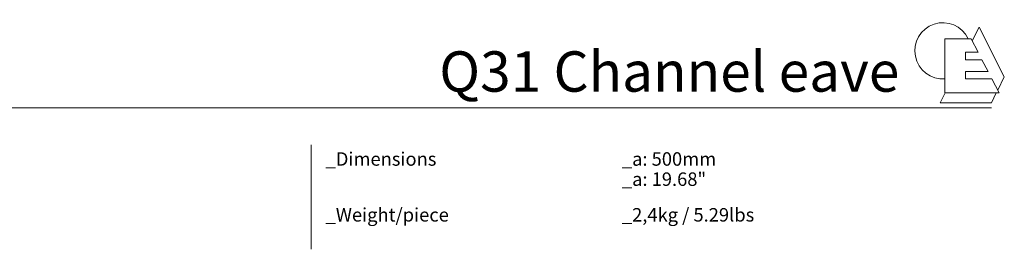
# Model space of a CAD drawing. Units: millimetres. Extents: x 1323 to 4251, y 421 to 1440.
# Drawn here: x 2787 to 4251, y 910 to 1252 of the extents above; entities that cross this region are included whole.
import ezdxf

# ---------------------------------------------------------------- set-up
doc = ezdxf.new("R2010")
doc.units = ezdxf.units.MM
doc.layers.add('Datos', color=7, linetype='Continuous', lineweight=0, true_color=0xfea64d)
doc.styles.get("Standard").update_dxf_attribs({"font": 'txt.shx'})

# ---------------------------------------------------------------- blocks, each defined once
blk = doc.blocks.new('Logo ESCANDELLA')
at = {"layer": 'Datos', "lineweight": 13}
for points in [[(5031.7, 905.1), (5021.3, 885)], [(5031.7, 905.1), (5069.1, 831.5), (5059.3, 811.6)], [(4980.7, 888), (4980.7, 807.4), (5061.4, 807.4), (5050.6, 828.4)], [(4980.7, 888), (5019.7, 888)], [(5030.1, 867.9), (5019.7, 888)], [(5011.3, 867.9), (5030.1, 867.9)], [(5011.3, 867.9), (5011.3, 856.8)], [(5011.3, 856.8), (5035.9, 856.8)], [(5045.1, 839), (5035.9, 856.8)], [(5011.3, 839), (5045.1, 839)], [(5011.3, 839), (5011.3, 828.4)], [(5011.3, 828.4), (5050.6, 828.4)], [(5057.2, 807.4), (5050, 792.8), (4973.5, 792.8)], [(4981, 807.4), (4973.5, 792.8)]]:
    blk.add_lwpolyline(points, dxfattribs=at)
blk.add_arc((4977.8, 869.9), 41.8, 25.6834, 273.9837, dxfattribs=at)

msp = doc.modelspace()

# ---------------------------------------------------------------- linework, layer by layer
at = {"layer": 'Datos', "lineweight": 13}
msp.add_line((4158.1, 1128.3), (4158.1, 1128.3), dxfattribs=at)
at = {"layer": 'Datos'}
msp.add_line((1322.8, 1120.5), (4232.2, 1120.5), dxfattribs=at)
for points in [[(3220.5, 1065.9), (3220.5, 1000.9)], [(3220.5, 1065.9), (3220.5, 1000.9)], [(3220.5, 1065.9), (3220.5, 910.5)]]:
    msp.add_lwpolyline(points, dxfattribs=at)

# ---------------------------------------------------------------- block references
msp.add_blockref('Logo ESCANDELLA', (-817.7, 335.5), dxfattribs=at)

# ---------------------------------------------------------------- texts
at = {"layer": 'Datos', "attachment_point": 1}
for s, insert, char_height, width in [('{\\f@Arial Unicode MS|b1|i0|c0|p34;Q31 Channel eave }', (3411.1, 1204.7), 60, 1477.747), ('{\\f@Arial Unicode MS|b0|i0|c0|p34;_Dimensions}', (3242, 1054.7), 20, 132.402), ('{\\f@Arial Unicode MS|b0|i0|c0|p34;_a: 500mm}', (3682.6, 1054.7), 20, 642.607), ('{\\f@Arial Unicode MS|b0|i0|c0|p34;\\C254;_a: 19.68"}', (3682.6, 1024.7), 20, 494.409), ('{\\f@Arial Unicode MS|b0|i0|c0|p34;_Weight/piece}', (3242, 971.7), 20, 233.922), ('{\\f@Arial Unicode MS|b0|i0|c0|p34;_2,4kg \\C254;/ 5.29lbs}', (3682.6, 971.7), 20, 462.364)]:
    msp.add_mtext(s, dxfattribs=dict(at, insert=insert, char_height=char_height, width=width))

doc.saveas('drawing.dxf')
